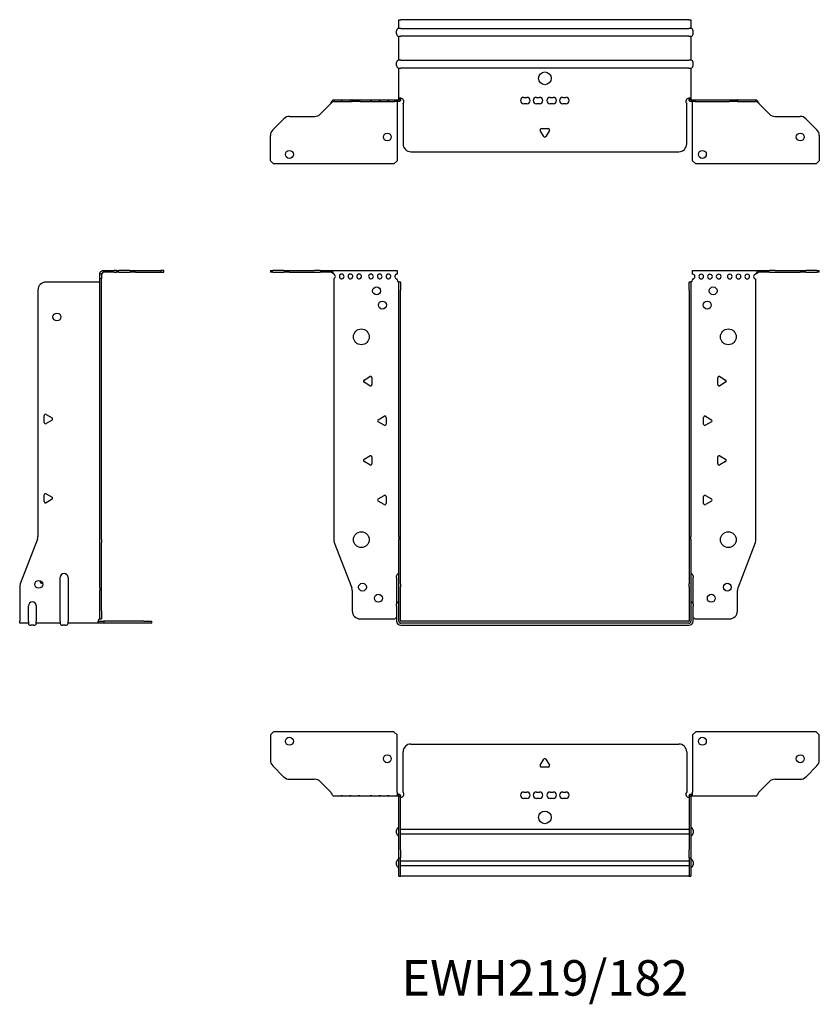
# Model space of a CAD drawing. Units: millimetres. Extents: x -331 to 498, y -616 to 159.
# Drawn here: x -331 to 173, y -462 to 159 of the extents above; entities that cross this region are included whole.
import ezdxf

# ---------------------------------------------------------------- set-up
doc = ezdxf.new("R2010")
doc.units = ezdxf.units.MM
doc.styles.get("Standard").update_dxf_attribs({"font": 'arial.ttf'})

# ---------------------------------------------------------------- blocks, each defined once
blk = doc.blocks.new('EWH219_182-bent-Front')
at = {"layer": ''}
for p, q in [((-173.2, 1.2), (-171.74, 1.2)), ((-173.2, 1.2), (-173.2, 0)), ((-171.74, 0), (-173.2, 0)), ((-164.66, 1.2), (-171.74, 1.2)), ((-171.74, 0), (-164.66, 0)), ((-164.66, 1.2), (-161.13, 1.2)), ((-161.13, 0), (-164.66, 0)), ((-161.13, 1.2), (-145.27, 1.2)), ((-161.13, 0), (-145.27, 0)), ((-141.74, 1.2), (-145.27, 1.2)), ((-145.27, 0), (-141.74, 0)), ((-141.74, 1.2), (-135.08, 1.2)), ((-135.08, 0), (-141.74, 0)), ((-135.08, 1.2), (-93.2, 1.2)), ((-135.08, 0), (-135.08, 1.2)), ((-93.2, 1.2), (-93.2, -1.03)), ((93.2, 1.2), (135.08, 1.2)), ((93.2, -1.2), (93.2, 1.2)), ((135.08, 1.2), (135.08, 0)), ((135.08, 1.2), (141.74, 1.2)), ((141.74, 0), (135.08, 0)), ((145.27, 1.2), (141.74, 1.2)), ((141.74, 0), (145.27, 0)), ((145.27, 1.2), (161.13, 1.2)), ((145.27, 0), (161.13, 0)), ((161.13, 1.2), (164.66, 1.2)), ((164.66, 0), (161.13, 0)), ((171.74, 1.2), (164.66, 1.2)), ((164.66, 0), (171.74, 0)), ((171.74, 1.2), (173.2, 1.2)), ((173.2, 0), (171.74, 0)), ((173.2, 0), (173.2, 1.2)), ((-133.2, -4.03), (-133.2, -168.63)), ((-93.2, -1.03), (-93.2, -1.11)), ((-93.2, -4.7), (-93.2, -4.11)), ((-92.2, -6.15), (-92.2, -6.2)), ((-92.17, -6.15), (-92.2, -6.15)), ((-92.2, -11.2), (-92.2, -6.2)), ((-91, -6.2), (-92.2, -6.2)), ((-91, -6.15), (-92.17, -6.15)), ((-91, -6.2), (-91, -6.15)), ((-91, -6.2), (-91, -11.2)), ((91, -6.15), (91, -6.2)), ((92.17, -6.15), (91, -6.15)), ((91, -11.2), (91, -6.2)), ((92.2, -6.2), (91, -6.2)), ((92.2, -6.15), (92.17, -6.15)), ((92.2, -6.2), (92.2, -6.15)), ((92.2, -6.2), (92.2, -11.2)), ((93.2, -4.2), (93.2, -4.7)), ((133.2, -168.63), (133.2, -4.2)), ((-92.2, -166.65), (-92.2, -11.2)), ((-91, -166.65), (-91, -11.2)), ((91, -11.2), (91, -166.65)), ((92.2, -11.2), (92.2, -166.65)), ((-114.1, -68.01), (-110.35, -65.84)), ((-109.15, -66.54), (-109.15, -70.86)), ((109.15, -70.86), (109.15, -66.54)), ((110.35, -65.84), (114.1, -68.01)), ((-110.35, -71.56), (-114.1, -69.39)), ((114.1, -69.39), (110.35, -71.56)), ((-105.1, -93.01), (-101.35, -90.84)), ((-100.15, -91.54), (-100.15, -95.86)), ((100.15, -95.86), (100.15, -91.54)), ((101.35, -90.84), (105.1, -93.01)), ((-101.35, -96.56), (-105.1, -94.39)), ((105.1, -94.39), (101.35, -96.56)), ((-114.1, -118.01), (-110.35, -115.84)), ((-109.15, -116.54), (-109.15, -120.86)), ((109.15, -120.86), (109.15, -116.54)), ((110.35, -115.84), (114.1, -118.01)), ((-110.35, -121.56), (-114.1, -119.39)), ((114.1, -119.39), (110.35, -121.56)), ((-105.1, -143.01), (-101.35, -140.84)), ((-100.15, -141.54), (-100.15, -145.86)), ((100.15, -145.86), (100.15, -141.54)), ((101.35, -140.84), (105.1, -143.01)), ((-101.35, -146.56), (-105.1, -144.39)), ((105.1, -144.39), (101.35, -146.56)), ((-92.2, -166.65), (-92.2, -168.45)), ((-91, -168.45), (-91, -166.65)), ((91, -166.65), (91, -168.45)), ((92.2, -168.45), (92.2, -166.65)), ((-132.87, -170.42), (-121.89, -199.03)), ((-92.2, -196.67), (-92.2, -168.45)), ((-91, -196.67), (-91, -168.45)), ((91, -168.45), (91, -196.67)), ((92.2, -168.45), (92.2, -196.67)), ((121.89, -199.03), (132.87, -170.42)), ((-93.55, -192.6), (-93.55, -191.59)), ((-93.55, -192.6), (-93.55, -209.49)), ((93.55, -191.59), (93.55, -192.6)), ((93.55, -209.49), (93.55, -192.6)), ((-92.2, -198.47), (-92.2, -196.67)), ((-92.2, -220.1), (-92.2, -198.47)), ((-91, -196.67), (-91, -198.47)), ((-91, -220.1), (-91, -198.47)), ((91, -198.47), (91, -196.67)), ((91, -198.47), (91, -220.1)), ((92.2, -196.67), (92.2, -198.47)), ((92.2, -198.47), (92.2, -220.1)), ((-121.55, -200.83), (-121.55, -213.7)), ((121.55, -213.7), (121.55, -200.83)), ((-93.55, -210.5), (-93.55, -209.49)), ((-93.55, -210.5), (-93.55, -220.1)), ((93.55, -209.49), (93.55, -210.5)), ((93.55, -220.1), (93.55, -210.5)), ((-116.55, -218.7), (-94.75, -218.7)), ((90.9, -220.2), (-90.9, -220.2)), ((90.9, -221.4), (-90.9, -221.4)), ((-90.9, -222.75), (90.9, -222.75)), ((94.75, -218.7), (116.55, -218.7))]:
    blk.add_line(p, q, dxfattribs=at)
for centre, radius in [((-106.2, -11.7), 2.5), ((106.2, -11.7), 2.5), ((-102.5, -20.7), 2.5), ((102.5, -20.7), 2.5), ((-115.8, -40.7), 5), ((115.8, -40.7), 5), ((-115.8, -168.7), 5), ((115.8, -168.7), 5), ((-115.05, -198.7), 2.5), ((115.15, -198.7), 2.5), ((-105.05, -205.7), 2.5), ((105.05, -205.7), 2.5)]:
    blk.add_circle(centre, radius, dxfattribs=at)
for centre, radius, start, end in [((-133.7, -2.61), 1.5, 289.47122, 70.52878), ((-128.2, -2.61), 1.5, 109.47121, 0), ((-128.2, -2.61), 1.5, 0, 70.52879), ((-122.7, -2.61), 1.5, 109.47121, 0), ((-122.7, -2.61), 1.5, 0, 70.52879), ((-117.2, -2.61), 1.5, 109.47121, 0), ((-117.2, -2.61), 1.5, 0, 70.52879), ((-109.7, -2.61), 1.5, 109.47121, 0), ((-109.7, -2.61), 1.5, 0, 70.52879), ((-104.2, -2.61), 1.5, 109.47121, 0), ((-104.2, -2.61), 1.5, 0, 70.52879), ((-98.7, -2.61), 1.5, 109.47121, 0), ((-98.7, -2.61), 1.5, 0, 70.52879), ((-93.2, -2.61), 1.5, 109.47121, 270), ((-91.7, -4.7), 1.5, 180, 246.42183), ((91.7, -4.7), 1.5, 293.57817, 0), ((93.2, -2.7), 1.5, 270, 90), ((98.7, -2.7), 1.5, 90, 0), ((98.7, -2.7), 1.5, 0, 90), ((104.2, -2.7), 1.5, 90, 0), ((104.2, -2.7), 1.5, 0, 90), ((109.7, -2.7), 1.5, 90, 0), ((109.7, -2.7), 1.5, 0, 90), ((116.7, -2.7), 1.5, 90, 0), ((116.7, -2.7), 1.5, 0, 90), ((122.2, -2.7), 1.5, 90, 0), ((122.2, -2.7), 1.5, 0, 90), ((127.7, -2.7), 1.5, 90, 0), ((127.7, -2.7), 1.5, 0, 90), ((133.2, -2.7), 1.5, 90, 270), ((-113.7, -68.7), 0.8, 120, 240), ((-109.95, -66.54), 0.8, 0, 120), ((109.95, -66.54), 0.8, 60, 180), ((113.7, -68.7), 0.8, 300, 60), ((-109.95, -70.86), 0.8, 240, 0), ((109.95, -70.86), 0.8, 180, 300), ((-104.7, -93.7), 0.8, 120, 240), ((-100.95, -91.54), 0.8, 0, 120), ((100.95, -91.54), 0.8, 60, 180), ((104.7, -93.7), 0.8, 300, 60), ((-100.95, -95.86), 0.8, 240, 0), ((100.95, -95.86), 0.8, 180, 300), ((-113.7, -118.7), 0.8, 120, 240), ((-109.95, -116.54), 0.8, 0, 120), ((109.95, -116.54), 0.8, 60, 180), ((113.7, -118.7), 0.8, 300, 60), ((-109.95, -120.86), 0.8, 240, 0), ((109.95, -120.86), 0.8, 180, 300), ((-100.95, -141.54), 0.8, 0, 120), ((100.95, -141.54), 0.8, 60, 180), ((-104.7, -143.7), 0.8, 120, 240), ((-100.95, -145.86), 0.8, 240, 0), ((100.95, -145.86), 0.8, 180, 300), ((104.7, -143.7), 0.8, 300, 60), ((-128.2, -168.63), 5, 180, 201), ((128.2, -168.63), 5, 339, 0), ((-92.05, -191.59), 1.5, 95.73917, 180), ((92.05, -191.59), 1.5, 0, 84.26083), ((-126.55, -200.83), 5, 0, 21), ((126.55, -200.83), 5, 159, 180), ((-92.05, -209.49), 1.5, 95.73917, 180), ((92.05, -209.49), 1.5, 0, 84.26083), ((-116.55, -213.7), 5, 180, 270), ((116.55, -213.7), 5, 270, 0), ((-93.35, -220.2), 2.05, 95.51332, 132.97028), ((-90.9, -220.1), 2.65, 180, 270), ((-90.9, -220.1), 1.3, 180, 270), ((-90.9, -220.1), 0.1, 180, 270), ((90.9, -220.1), 0.1, 270, 0), ((90.9, -220.1), 1.3, 270, 0), ((90.9, -220.1), 2.65, 270, 0), ((93.35, -220.2), 2.05, 47.02972, 84.48668)]:
    blk.add_arc(centre, radius, start, end, dxfattribs=at)
for points, knots in [([(-135.08, 1.2), (-134.65, 1.2), (-134.22, 0.69), (-133.78, -0.08), (-133.59, -0.42), (-133.39, -0.81), (-133.2, -1.2)], [0, 0, 0, 0, 1.085203, 1.085203, 1.085203, 1.570796, 1.570796, 1.570796, 1.570796]), ([(133.2, -1.2), (133.63, -0.33), (134.07, 0.52), (134.5, 0.92), (134.7, 1.1), (134.89, 1.2), (135.08, 1.2)], [0, 0, 0, 0, 1.085203, 1.085203, 1.085203, 1.570796, 1.570796, 1.570796, 1.570796]), ([(-133.2, -1.2), (-133.72, -0.68), (-134.23, -0.19), (-134.75, -0.05), (-134.86, -0.02), (-134.97, 0), (-135.08, 0)], [0, 0, 0, 0, 1.290531, 1.290531, 1.290531, 1.570796, 1.570796, 1.570796, 1.570796]), ([(-92.2, -6.15), (-92.2, -6.14), (-92.2, -6.14), (-92.21, -6.12), (-92.22, -6.12), (-92.24, -6.11), (-92.25, -6.1), (-92.28, -6.09), (-92.29, -6.08), (-92.3, -6.07)], [0, 0, 0, 0, 0.00439985, 0.00439985, 0.00895149, 0.00895149, 0.01308495, 0.01308495, 0.01729651, 0.01729651, 0.01729651, 0.01729651]), ([(-92.3, -6.07), (-92.13, -6.08), (-91.96, -6.09), (-91.65, -6.1), (-91.51, -6.11), (-91.27, -6.12), (-91.17, -6.13), (-91.07, -6.13), (-91.04, -6.14), (-91.01, -6.14), (-91, -6.14), (-91, -6.15)], [0, 0, 0, 0, 0.0508941, 0.0508941, 0.1017621, 0.1017621, 0.152615, 0.152615, 0.1787343, 0.1787343, 0.2048576, 0.2048576, 0.2048576, 0.2048576]), ([(91, -6.15), (91, -6.14), (91.03, -6.14), (91.16, -6.13), (91.26, -6.12), (91.49, -6.11), (91.64, -6.1), (91.87, -6.09), (91.95, -6.09), (92.13, -6.08), (92.21, -6.08), (92.3, -6.07)], [0, 0, 0, 0, 0.0508174, 0.0508174, 0.1016387, 0.1016387, 0.1524713, 0.1524713, 0.178664, 0.178664, 0.2048512, 0.2048512, 0.2048512, 0.2048512]), ([(92.3, -6.07), (92.29, -6.08), (92.27, -6.09), (92.24, -6.11), (92.23, -6.11), (92.22, -6.12), (92.21, -6.13), (92.2, -6.14), (92.2, -6.14), (92.2, -6.15)], [0, 0, 0, 0, 0.0050448, 0.0050448, 0.00984068, 0.00984068, 0.0136297, 0.0136297, 0.01736561, 0.01736561, 0.01736561, 0.01736561]), ([(135.08, 0), (134.57, 0), (134.05, -0.37), (133.54, -0.87), (133.42, -0.98), (133.31, -1.09), (133.2, -1.2)], [0, 0, 0, 0, 1.290531, 1.290531, 1.290531, 1.570796, 1.570796, 1.570796, 1.570796])]:
    blk.add_open_spline(points, degree=3, knots=knots, dxfattribs=at)
for points in [[(-128.7, -1.2), (-128.38, -0.97), (-128.02, -0.97), (-127.7, -1.2)], [(-127.7, -1.2), (-128.02, -1.09), (-128.38, -1.09), (-128.7, -1.2)], [(-123.2, -1.2), (-122.88, -0.97), (-122.52, -0.97), (-122.2, -1.2)], [(-122.2, -1.2), (-122.52, -1.09), (-122.88, -1.09), (-123.2, -1.2)], [(-117.7, -1.2), (-117.38, -0.97), (-117.02, -0.97), (-116.7, -1.2)], [(-116.7, -1.2), (-117.02, -1.09), (-117.38, -1.09), (-117.7, -1.2)], [(-110.2, -1.2), (-109.88, -0.97), (-109.52, -0.97), (-109.2, -1.2)], [(-109.2, -1.2), (-109.52, -1.09), (-109.88, -1.09), (-110.2, -1.2)], [(-104.7, -1.2), (-104.38, -0.97), (-104.02, -0.97), (-103.7, -1.2)], [(-103.7, -1.2), (-104.02, -1.09), (-104.38, -1.09), (-104.7, -1.2)], [(-99.2, -1.2), (-98.88, -0.97), (-98.52, -0.97), (-98.2, -1.2)], [(-98.2, -1.2), (-98.52, -1.09), (-98.88, -1.09), (-99.2, -1.2)], [(-93.7, -1.2), (-93.54, -1.09), (-93.37, -1.03), (-93.2, -1.03)], [(-93.2, -1.11), (-93.37, -1.11), (-93.54, -1.14), (-93.7, -1.2)]]:
    blk.add_open_spline(points, degree=3, dxfattribs=at)
blk = doc.blocks.new('EWH219_182-bent-Right')
at = {"layer": ''}
for p, q in [((1.2, 1.2), (1.2, 0)), ((1.2, 1.2), (7.85, 1.2)), ((7.85, 0), (1.2, 0)), ((9.32, 1.2), (7.85, 1.2)), ((7.85, 0), (9.32, 0)), ((9.32, 1.2), (10.78, 1.2)), ((9.32, 1.2), (9.32, 0)), ((10.78, 0), (9.32, 0)), ((17.85, 1.2), (10.78, 1.2)), ((10.78, 0), (17.85, 0)), ((17.85, 1.2), (21.39, 1.2)), ((21.39, 0), (17.85, 0)), ((21.39, 1.2), (37.32, 1.2)), ((21.39, 0), (37.32, 0)), ((39.32, 1.2), (37.32, 1.2)), ((37.32, 1.2), (37.32, 0)), ((37.32, 0), (39.32, 0)), ((39.32, 0), (39.32, 1.2)), ((-1.7, -6.2), (-35.2, -6.2)), ((0, -1.2), (-1.2, -1.2)), ((-1.2, -4.2), (-1.2, -1.2)), ((-1.2, -168.63), (-1.2, -4.2)), ((0, -4.2), (-1.2, -4.2)), ((0, -1.2), (0, -4.2)), ((0, -168.63), (0, -4.2)), ((-40.2, -11.2), (-40.2, -166.65)), ((-36.25, -94.72), (-36.25, -90.39)), ((-35.05, -89.7), (-31.3, -91.86)), ((-31.3, -93.25), (-35.05, -95.41)), ((-36.25, -144.72), (-36.25, -140.39)), ((-35.05, -139.7), (-31.3, -141.86)), ((-31.3, -143.25), (-35.05, -145.41)), ((-40.53, -168.45), (-51.37, -196.67)), ((-1.2, -170.42), (-1.2, -168.63)), ((-1.2, -199.03), (-1.2, -170.42)), ((0, -168.63), (0, -170.42)), ((0, -199.03), (0, -170.42)), ((-26.2, -220.1), (-26.2, -192.6)), ((-21.2, -192.6), (-21.2, -220.1)), ((-51.7, -198.47), (-51.7, -220.1)), ((-1.2, -199.03), (-1.2, -200.83)), ((-1.2, -213.7), (-1.2, -200.83)), ((0, -200.83), (0, -199.03)), ((0, -213.7), (0, -200.83)), ((-46.2, -220.1), (-46.2, -210.5)), ((-41.2, -210.5), (-41.2, -220.1)), ((-1.2, -218.7), (-1.2, -213.7)), ((0, -213.7), (0, -218.7)), ((-51.7, -221.4), (-51.7, -220.1)), ((-46.2, -221.4), (-51.7, -221.4)), ((-46.2, -220.1), (-46.2, -221.4)), ((-42.69, -222.75), (-44.71, -222.75)), ((-41.2, -221.4), (-41.2, -220.1)), ((-26.2, -221.4), (-41.2, -221.4)), ((-26.2, -220.1), (-26.2, -221.4)), ((-22.69, -222.75), (-24.71, -222.75)), ((-21.2, -221.4), (-21.2, -220.1)), ((-2.09, -221.4), (-21.2, -221.4)), ((-2.09, -220.2), (1.35, -220.2)), ((-2.09, -220.2), (-2.09, -221.4)), ((1.35, -221.4), (-2.09, -221.4)), ((-1.2, -218.7), (0, -218.7)), ((26.6, -220.2), (1.35, -220.2)), ((1.35, -220.2), (1.35, -221.4)), ((26.6, -221.4), (1.35, -221.4)), ((26.6, -220.2), (31.6, -220.2)), ((31.6, -221.4), (26.6, -221.4)), ((31.6, -221.4), (31.6, -220.2))]:
    blk.add_line(p, q, dxfattribs=at)
for centre in [(-28.2, -28.2), (-39.7, -196.9)]:
    blk.add_circle(centre, 2.5, dxfattribs=at)
for centre, radius, start, end in [((-35.2, -11.2), 5, 90, 180), ((-1.7, -4.7), 1.5, 270, 285.46601), ((-35.45, -90.39), 0.8, 60, 180), ((-31.7, -92.55), 0.8, 300, 60), ((-35.45, -94.72), 0.8, 180, 300), ((-35.45, -140.39), 0.8, 60, 180), ((-31.7, -142.55), 0.8, 300, 60), ((-35.45, -144.72), 0.8, 180, 300), ((-45.2, -166.65), 5, 339, 0), ((-23.7, -192.6), 2.5, 0, 180), ((-46.7, -198.47), 5, 159, 180), ((-36.7, -193.9), 2.5, 193.05194, 256.94806), ((-43.7, -210.5), 2.5, 0, 180), ((-44.71, -221.25), 1.5, 185.73917, 270), ((-42.69, -221.25), 1.5, 270, 354.26083), ((-24.71, -221.25), 1.5, 185.73917, 270), ((-22.69, -221.25), 1.5, 270, 354.26083), ((-0.05, -220.2), 2.05, 127.6792, 177.20397)]:
    blk.add_arc(centre, radius, start, end, dxfattribs=at)
for points, knots in [([(-1.2, -1.2), (-1.2, -0.33), (-0.69, 0.52), (0.08, 0.92), (0.42, 1.1), (0.81, 1.2), (1.2, 1.2)], [0, 0, 0, 0, 1.085203, 1.085203, 1.085203, 1.570796, 1.570796, 1.570796, 1.570796]), ([(-1.2, -6.07), (-1.2, -6.08), (-1.2, -6.09), (-1.22, -6.11), (-1.22, -6.11), (-1.24, -6.12), (-1.25, -6.13), (-1.28, -6.14), (-1.29, -6.14), (-1.3, -6.15)], [0, 0, 0, 0, 0.0050448, 0.0050448, 0.00984068, 0.00984068, 0.0136297, 0.0136297, 0.01736561, 0.01736561, 0.01736561, 0.01736561]), ([(1.2, 0), (0.68, 0), (0.19, -0.37), (0.05, -0.87), (0.02, -0.98), (0, -1.09), (0, -1.2)], [0, 0, 0, 0, 1.290531, 1.290531, 1.290531, 1.570796, 1.570796, 1.570796, 1.570796]), ([(-2.09, -221.4), (-2.1, -221.4), (-2.1, -221.37), (-2.1, -221.24), (-2.1, -221.14), (-2.1, -220.91), (-2.1, -220.76), (-2.1, -220.53), (-2.1, -220.45), (-2.1, -220.27), (-2.09, -220.19), (-2.09, -220.1)], [0, 0, 0, 0, 0.0507913, 0.0507913, 0.1015748, 0.1015748, 0.1523576, 0.1523576, 0.1785424, 0.1785424, 0.2047268, 0.2047268, 0.2047268, 0.2047268]), ([(-1.3, -218.58), (-1.28, -218.56), (-1.26, -218.54), (-1.23, -218.51), (-1.22, -218.5), (-1.2, -218.47), (-1.2, -218.45), (-1.2, -218.44)], [0, 0, 0, 0, 0.00756146, 0.00756146, 0.01453006, 0.01453006, 0.02105505, 0.02105505, 0.02105505, 0.02105505])]:
    blk.add_open_spline(points, degree=3, knots=knots, dxfattribs=at)
for points in [[(-2.09, -220.2), (-2.09, -220.2), (-2.09, -220.2), (-2.09, -220.2)], [(-1.2, -218.57), (-1.23, -218.57), (-1.27, -218.58), (-1.3, -218.58)]]:
    blk.add_open_spline(points, degree=3, dxfattribs=at)
blk = doc.blocks.new('EWH219_182-bent-Top')
at = {"layer": ''}
for p, q in [((-173.2, 37.32), (-171.2, 39.32)), ((-173.2, 37.32), (-173.2, 21.39)), ((-95.2, 39.32), (-171.2, 39.32)), ((-95.2, 39.32), (-93.2, 37.32)), ((-93.2, 1.2), (-93.2, 37.32)), ((93.2, 37.32), (95.2, 39.32)), ((93.2, 37.32), (93.2, 1.2)), ((171.2, 39.32), (95.2, 39.32)), ((171.2, 39.32), (173.2, 37.32)), ((173.2, 21.39), (173.2, 37.32)), ((-84.5, 31.6), (84.5, 31.6)), ((-89.5, 1.35), (-89.5, 26.6)), ((89.5, 26.6), (89.5, 1.35)), ((-2.86, 18.25), (-0.69, 22)), ((0.69, 22), (2.86, 18.25)), ((-164.66, 10.78), (-171.74, 17.85)), ((2.16, 17.05), (-2.16, 17.05)), ((171.74, 17.85), (164.66, 10.78)), ((-161.13, 9.32), (-145.27, 9.32)), ((-141.74, 7.85), (-135.08, 1.2)), ((135.08, 1.2), (141.74, 7.85)), ((145.27, 9.32), (161.13, 9.32)), ((-93.2, 1.2), (-93.2, -1.19)), ((-92.3, 0), (-93.2, 0)), ((-92.3, -1.17), (-92.3, 0)), ((-13.3, 1.3), (-11.3, 1.3)), ((-5.3, 1.3), (-3.3, 1.3)), ((3.3, 1.3), (5.3, 1.3)), ((11.3, 1.3), (13.3, 1.3)), ((93.2, 0), (92.3, 0)), ((92.3, 0), (92.3, -1.17)), ((93.2, -1.2), (93.2, 1.2)), ((-133.2, -1.2), (-128.7, -1.2)), ((-128.7, -1.2), (-127.7, -1.2)), ((-127.7, -1.2), (-128.7, -1.2)), ((-127.7, -1.2), (-123.2, -1.2)), ((-123.2, -1.2), (-122.2, -1.2)), ((-122.2, -1.2), (-123.2, -1.2)), ((-122.2, -1.2), (-117.7, -1.2)), ((-117.7, -1.2), (-116.7, -1.2)), ((-116.7, -1.2), (-117.7, -1.2)), ((-116.7, -1.2), (-110.2, -1.2)), ((-110.2, -1.2), (-109.2, -1.2)), ((-109.2, -1.2), (-110.2, -1.2)), ((-109.2, -1.2), (-104.7, -1.2)), ((-104.7, -1.2), (-103.7, -1.2)), ((-103.7, -1.2), (-104.7, -1.2)), ((-103.7, -1.2), (-99.2, -1.2)), ((-99.2, -1.2), (-98.2, -1.2)), ((-98.2, -1.2), (-99.2, -1.2)), ((-98.2, -1.2), (-93.7, -1.2)), ((-93.2, -1.2), (-93.7, -1.2)), ((-93.2, -1.19), (-93.2, -1.2)), ((-93.2, -1.2), (-92.3, -1.2)), ((-92.3, -1.2), (-92.3, -1.17)), ((-92.2, -1.3), (-92.2, -1.7)), ((-92.17, -1.3), (-92.2, -1.3)), ((-92.2, -35.2), (-92.2, -1.7)), ((-91, -1.3), (-92.17, -1.3)), ((-91, -1.7), (-91, -1.3)), ((-91, -35.2), (-91, -1.7)), ((-11.3, -2.7), (-13.3, -2.7)), ((-3.3, -2.7), (-5.3, -2.7)), ((5.3, -2.7), (3.3, -2.7)), ((13.3, -2.7), (11.3, -2.7)), ((91, -1.3), (91, -1.7)), ((92.17, -1.3), (91, -1.3)), ((91, -1.7), (91, -35.2)), ((92.2, -1.3), (92.17, -1.3)), ((92.2, -1.7), (92.2, -1.3)), ((92.2, -1.7), (92.2, -35.2)), ((92.3, -1.17), (92.3, -1.2)), ((92.3, -1.2), (93.2, -1.2)), ((93.2, -1.2), (98.7, -1.2)), ((98.7, -1.2), (104.2, -1.2)), ((104.2, -1.2), (109.7, -1.2)), ((109.7, -1.2), (116.7, -1.2)), ((116.7, -1.2), (122.2, -1.2)), ((122.2, -1.2), (127.7, -1.2)), ((127.7, -1.2), (133.2, -1.2)), ((-93.55, -24.71), (-93.55, -22.69)), ((-91, -22.1), (-90.9, -22.1)), ((-90.9, -22.1), (90.9, -22.1)), ((90.9, -22.1), (91, -22.1)), ((93.55, -22.69), (93.55, -24.71)), ((-90.9, -25.3), (-91, -25.3)), ((90.9, -25.3), (-90.9, -25.3)), ((91, -25.3), (90.9, -25.3)), ((-92.2, -40.2), (-92.2, -35.2)), ((-91, -35.2), (-91, -40.2)), ((91, -40.2), (91, -35.2)), ((92.2, -35.2), (92.2, -40.2)), ((-93.55, -44.71), (-93.55, -42.69)), ((-92.2, -40.2), (-92.2, -40.53)), ((-92.2, -40.2), (-91, -40.2)), ((-92.2, -51.37), (-92.2, -40.53)), ((-91, -40.53), (-91, -40.2)), ((-91, -51.37), (-91, -40.53)), ((-91, -42.1), (-90.9, -42.1)), ((-90.9, -42.1), (90.9, -42.1)), ((90.9, -42.1), (91, -42.1)), ((91, -40.2), (91, -40.53)), ((91, -40.2), (92.2, -40.2)), ((91, -40.53), (91, -51.37)), ((92.2, -40.53), (92.2, -40.2)), ((92.2, -40.53), (92.2, -51.37)), ((93.55, -42.69), (93.55, -44.71)), ((-90.9, -45.3), (-91, -45.3)), ((90.9, -45.3), (-90.9, -45.3)), ((91, -45.3), (90.9, -45.3)), ((-92.2, -51.7), (-92.2, -51.37)), ((-92.2, -51.7), (-91, -51.7)), ((-91, -51.37), (-91, -51.7)), ((-91, -51.7), (-90.9, -51.7)), ((90.9, -51.7), (-90.9, -51.7)), ((90.9, -51.7), (91, -51.7)), ((91, -51.7), (91, -51.37)), ((91, -51.7), (92.2, -51.7)), ((92.2, -51.37), (92.2, -51.7))]:
    blk.add_line(p, q, dxfattribs=at)
for centre, radius in [((-161.2, 33.32), 2.5), ((99.4, 33.32), 2.5), ((-99.4, 22.32), 2.5), ((161.2, 22.32), 2.5), ((0, -14.7), 4)]:
    blk.add_circle(centre, radius, dxfattribs=at)
for centre, radius, start, end in [((-84.5, 26.6), 5, 90, 180), ((84.5, 26.6), 5, 0, 90), ((-168.2, 21.39), 5, 180, 225), ((0, 21.6), 0.8, 30, 150), ((168.2, 21.39), 5, 315, 0), ((-2.16, 17.85), 0.8, 150, 270), ((2.16, 17.85), 0.8, 270, 30), ((-161.13, 14.32), 5, 225, 270), ((-145.27, 4.32), 5, 45, 90), ((145.27, 4.32), 5, 90, 135), ((161.13, 14.32), 5, 270, 315), ((-91, -0.05), 2.05, 272.79603, 42.97028), ((-13.3, -0.7), 2, 90, 270), ((-11.3, -0.7), 2, 270, 90), ((-5.3, -0.7), 2, 90, 270), ((-3.3, -0.7), 2, 270, 90), ((3.3, -0.7), 2, 90, 270), ((5.3, -0.7), 2, 270, 90), ((11.3, -0.7), 2, 90, 270), ((13.3, -0.7), 2, 270, 90), ((91, -0.05), 2.05, 137.02972, 267.20397), ((-92.05, -22.69), 1.5, 95.73917, 180), ((-92.05, -24.71), 1.5, 180, 264.26083), ((92.05, -22.69), 1.5, 0, 84.26083), ((92.05, -24.71), 1.5, 275.73917, 0), ((-92.05, -42.69), 1.5, 95.73917, 180), ((92.05, -42.69), 1.5, 0, 84.26083), ((-92.05, -44.71), 1.5, 180, 264.26083), ((92.05, -44.71), 1.5, 275.73917, 0)]:
    blk.add_arc(centre, radius, start, end, dxfattribs=at)
for points, knots in [([(-135.08, 1.2), (-134.65, 0.33), (-134.22, -0.52), (-133.78, -0.92), (-133.59, -1.1), (-133.39, -1.2), (-133.2, -1.2)], [0, 0, 0, 0, 1.085203, 1.085203, 1.085203, 1.570796, 1.570796, 1.570796, 1.570796]), ([(91, -1.3), (91, -1.13), (91.03, -0.96), (91.16, -0.65), (91.26, -0.51), (91.49, -0.27), (91.64, -0.17), (91.87, -0.07), (91.95, -0.04), (92.13, -0.01), (92.21, 0), (92.3, 0)], [0, 0, 0, 0, 0.0508174, 0.0508174, 0.1016387, 0.1016387, 0.1524713, 0.1524713, 0.178664, 0.178664, 0.2048512, 0.2048512, 0.2048512, 0.2048512]), ([(133.2, -1.2), (133.63, -1.2), (134.07, -0.69), (134.5, 0.08), (134.7, 0.42), (134.89, 0.81), (135.08, 1.2)], [0, 0, 0, 0, 1.085203, 1.085203, 1.085203, 1.570796, 1.570796, 1.570796, 1.570796]), ([(-92.3, 0), (-92.13, 0), (-91.96, -0.03), (-91.65, -0.16), (-91.51, -0.26), (-91.27, -0.49), (-91.17, -0.64), (-91.07, -0.87), (-91.04, -0.96), (-91.01, -1.13), (-91, -1.21), (-91, -1.3)], [0, 0, 0, 0, 0.0508941, 0.0508941, 0.1017621, 0.1017621, 0.152615, 0.152615, 0.1787343, 0.1787343, 0.2048576, 0.2048576, 0.2048576, 0.2048576]), ([(-92.2, -1.3), (-92.2, -1.29), (-92.2, -1.27), (-92.21, -1.25), (-92.22, -1.24), (-92.24, -1.22), (-92.25, -1.21), (-92.28, -1.2), (-92.29, -1.2), (-92.3, -1.2)], [0, 0, 0, 0, 0.00439985, 0.00439985, 0.00895149, 0.00895149, 0.01308495, 0.01308495, 0.01729651, 0.01729651, 0.01729651, 0.01729651]), ([(-90.9, -2.09), (-90.91, -2.1), (-90.93, -2.1), (-90.95, -2.1), (-90.96, -2.1), (-90.98, -2.1), (-90.99, -2.1), (-90.99, -2.1), (-91, -2.1), (-91, -2.1), (-91, -2.09), (-91, -2.09)], [0, 0, 0, 0, 0.00390786, 0.00390786, 0.0078052, 0.0078052, 0.0117005, 0.0117005, 0.01372947, 0.01372947, 0.01575987, 0.01575987, 0.01575987, 0.01575987]), ([(91, -2.09), (91, -2.1), (91, -2.1), (90.99, -2.1), (90.98, -2.1), (90.96, -2.1), (90.95, -2.1), (90.93, -2.1), (90.93, -2.1), (90.91, -2.1), (90.91, -2.09), (90.9, -2.09)], [0, 0, 0, 0, 0.00390786, 0.00390786, 0.0078052, 0.0078052, 0.0117005, 0.0117005, 0.01372947, 0.01372947, 0.01575987, 0.01575987, 0.01575987, 0.01575987]), ([(92.3, -1.2), (92.29, -1.2), (92.27, -1.2), (92.24, -1.22), (92.23, -1.22), (92.22, -1.24), (92.21, -1.25), (92.2, -1.28), (92.2, -1.29), (92.2, -1.3)], [0, 0, 0, 0, 0.0050448, 0.0050448, 0.00984068, 0.00984068, 0.0136297, 0.0136297, 0.01736561, 0.01736561, 0.01736561, 0.01736561])]:
    blk.add_open_spline(points, degree=3, knots=knots, dxfattribs=at)
for points in [[(-93.7, -1.2), (-93.54, -1.2), (-93.37, -1.19), (-93.2, -1.19)], [(-91, -2.09), (-90.97, -2.09), (-90.93, -2.09), (-90.9, -2.09)], [(90.9, -2.09), (90.93, -2.09), (90.97, -2.09), (91, -2.09)]]:
    blk.add_open_spline(points, degree=3, dxfattribs=at)
blk = doc.blocks.new('EWH219_182-bent-Bottom')
at = {"layer": ''}
for p, q in [((-92.2, 51.7), (-90.9, 51.7)), ((-92.2, 46.2), (-92.2, 51.7)), ((90.9, 51.7), (-90.9, 51.7)), ((90.9, 51.7), (92.2, 51.7)), ((92.2, 51.7), (92.2, 46.2)), ((-93.55, 42.69), (-93.55, 44.71)), ((-90.9, 46.2), (-92.2, 46.2)), ((-90.9, 46.2), (90.9, 46.2)), ((92.2, 46.2), (90.9, 46.2)), ((93.55, 42.69), (93.55, 44.71)), ((-92.2, 26.2), (-92.2, 41.2)), ((-92.2, 41.2), (-90.9, 41.2)), ((90.9, 41.2), (-90.9, 41.2)), ((90.9, 41.2), (92.2, 41.2)), ((92.2, 41.2), (92.2, 26.2)), ((-90.9, 26.2), (-92.2, 26.2)), ((-90.9, 26.2), (90.9, 26.2)), ((92.2, 26.2), (90.9, 26.2)), ((-93.55, 22.69), (-93.55, 24.71)), ((-92.2, 2.09), (-92.2, 21.2)), ((-92.2, 21.2), (-90.9, 21.2)), ((90.9, 21.2), (-90.9, 21.2)), ((90.9, 21.2), (92.2, 21.2)), ((92.2, 21.2), (92.2, 2.09)), ((93.55, 22.69), (93.55, 24.71)), ((-133.2, 1.2), (-132.87, 1.2)), ((-133.2, 1.2), (-133.2, 0)), ((-132.87, 0), (-133.2, 0)), ((-132.87, 1.2), (-121.89, 1.2)), ((-132.87, 0), (-121.89, 0)), ((-127.7, 0), (-128.7, 0)), ((-122.2, 0), (-123.2, 0)), ((-121.55, 1.2), (-121.89, 1.2)), ((-121.89, 0), (-121.55, 0)), ((-121.55, 1.2), (-116.55, 1.2)), ((-121.55, 1.2), (-121.55, 0)), ((-116.55, 0), (-121.55, 0)), ((-116.7, 0), (-117.7, 0)), ((-116.55, 1.2), (-94.75, 1.2)), ((-116.55, 0), (-94.75, 0)), ((-109.2, 0), (-110.2, 0)), ((-103.7, 0), (-104.7, 0)), ((-98.2, 0), (-99.2, 0)), ((-94.75, 1.2), (-92.3, 1.2)), ((-94.75, 0), (-94.75, 1.2)), ((-92.3, 0), (-94.75, 0)), ((-93.2, 0), (-93.2, 0)), ((-92.3, 1.17), (-92.3, 1.2)), ((-92.3, 0), (-92.3, 1.17)), ((-92.2, 1.3), (-92.2, 2.09)), ((-91, 2.09), (-92.2, 2.09)), ((-92.2, 1.3), (-92.17, 1.3)), ((-92.17, 1.3), (-91, 1.3)), ((-91, 2.09), (-91, 1.3)), ((-13.3, 2.7), (-11.3, 2.7)), ((-5.3, 2.7), (-3.3, 2.7)), ((3.3, 2.7), (5.3, 2.7)), ((11.3, 2.7), (13.3, 2.7)), ((91, 1.3), (91, 2.09)), ((92.2, 2.09), (91, 2.09)), ((91, 1.3), (92.17, 1.3)), ((92.17, 1.3), (92.2, 1.3)), ((92.2, 2.09), (92.2, 1.3)), ((92.3, 1.2), (94.75, 1.2)), ((92.3, 1.2), (92.3, 1.17)), ((92.3, 1.17), (92.3, 0)), ((94.75, 0), (92.3, 0)), ((93.2, -1.2), (93.2, 0)), ((94.75, 1.2), (116.55, 1.2)), ((94.75, 1.2), (94.75, 0)), ((94.75, 0), (116.55, 0)), ((116.55, 1.2), (121.55, 1.2)), ((121.55, 0), (116.55, 0)), ((121.89, 1.2), (121.55, 1.2)), ((121.55, 0), (121.55, 1.2)), ((121.55, 0), (121.89, 0)), ((121.89, 1.2), (132.87, 1.2)), ((121.89, 0), (132.87, 0)), ((132.87, 1.2), (133.2, 1.2)), ((133.2, 0), (132.87, 0)), ((133.2, 0), (133.2, 1.2)), ((-135.08, -1.2), (-141.74, -7.85)), ((-93.2, 0), (-93.2, -1.2)), ((-93.2, -1.2), (-93.2, -37.32)), ((-89.5, -1.35), (-89.5, -26.6)), ((-11.3, -1.3), (-13.3, -1.3)), ((-3.3, -1.3), (-5.3, -1.3)), ((5.3, -1.3), (3.3, -1.3)), ((13.3, -1.3), (11.3, -1.3)), ((89.5, -26.6), (89.5, -1.35)), ((93.2, -37.32), (93.2, -1.2)), ((141.74, -7.85), (135.08, -1.2)), ((-171.74, -17.85), (-164.66, -10.78)), ((-161.13, -9.32), (-145.27, -9.32)), ((145.27, -9.32), (161.13, -9.32)), ((164.66, -10.78), (171.74, -17.85)), ((-0.69, -22), (-2.86, -18.25)), ((-2.16, -17.05), (2.16, -17.05)), ((2.86, -18.25), (0.69, -22)), ((-173.2, -37.32), (-173.2, -21.39)), ((173.2, -21.39), (173.2, -37.32)), ((-84.5, -31.6), (84.5, -31.6)), ((-171.2, -39.32), (-173.2, -37.32)), ((-95.2, -39.32), (-171.2, -39.32)), ((-93.2, -37.32), (-95.2, -39.32)), ((95.2, -39.32), (93.2, -37.32)), ((171.2, -39.32), (95.2, -39.32)), ((173.2, -37.32), (171.2, -39.32))]:
    blk.add_line(p, q, dxfattribs=at)
for centre, radius in [((0, 14.7), 4), ((-99.4, -22.32), 2.5), ((161.2, -22.32), 2.5), ((-161.2, -33.32), 2.5), ((99.4, -33.32), 2.5)]:
    blk.add_circle(centre, radius, dxfattribs=at)
for centre, radius, start, end in [((-92.05, 44.71), 1.5, 95.73917, 180), ((92.05, 44.71), 1.5, 0, 84.26083), ((-92.05, 42.69), 1.5, 180, 264.26083), ((92.05, 42.69), 1.5, 275.73917, 0), ((-92.05, 24.71), 1.5, 95.73917, 180), ((92.05, 24.71), 1.5, 0, 84.26083), ((-92.05, 22.69), 1.5, 180, 264.26083), ((92.05, 22.69), 1.5, 275.73917, 0), ((-91, 0.05), 2.05, 317.02972, 87.20397), ((-13.3, 0.7), 2, 90, 270), ((-11.3, 0.7), 2, 270, 90), ((-5.3, 0.7), 2, 90, 270), ((-3.3, 0.7), 2, 270, 90), ((3.3, 0.7), 2, 90, 270), ((5.3, 0.7), 2, 270, 90), ((11.3, 0.7), 2, 90, 270), ((13.3, 0.7), 2, 270, 90), ((91, 0.05), 2.05, 92.79603, 222.97028), ((-161.13, -14.32), 5, 90, 135), ((-145.27, -4.32), 5, 270, 315), ((145.27, -4.32), 5, 225, 270), ((161.13, -14.32), 5, 45, 90), ((-168.2, -21.39), 5, 135, 180), ((-2.16, -17.85), 0.8, 90, 210), ((2.16, -17.85), 0.8, 330, 90), ((168.2, -21.39), 5, 0, 45), ((0, -21.6), 0.8, 210, 330), ((-84.5, -26.6), 5, 180, 270), ((84.5, -26.6), 5, 270, 0)]:
    blk.add_arc(centre, radius, start, end, dxfattribs=at)
for points, knots in [([(-135.08, -1.2), (-134.65, -0.33), (-134.22, 0.52), (-133.78, 0.92), (-133.59, 1.1), (-133.39, 1.2), (-133.2, 1.2)], [0, 0, 0, 0, 1.085203, 1.085203, 1.085203, 1.570796, 1.570796, 1.570796, 1.570796]), ([(-133.2, 0), (-133.72, 0), (-134.23, -0.37), (-134.75, -0.87), (-134.86, -0.98), (-134.97, -1.09), (-135.08, -1.2)], [0, 0, 0, 0, 1.290531, 1.290531, 1.290531, 1.570796, 1.570796, 1.570796, 1.570796]), ([(-92.3, 1.2), (-92.28, 1.2), (-92.27, 1.2), (-92.24, 1.22), (-92.23, 1.23), (-92.21, 1.25), (-92.21, 1.26), (-92.2, 1.28), (-92.2, 1.29), (-92.2, 1.3)], [0, 0, 0, 0, 0.00625284, 0.00625284, 0.01289855, 0.01289855, 0.01683751, 0.01683751, 0.02085869, 0.02085869, 0.02085869, 0.02085869]), ([(-91, 1.3), (-91, 1.13), (-91.03, 0.96), (-91.16, 0.65), (-91.26, 0.51), (-91.5, 0.26), (-91.64, 0.17), (-91.95, 0.03), (-92.13, 0), (-92.3, 0)], [0, 0, 0, 0, 0.0510953, 0.0510953, 0.102147, 0.102147, 0.1531685, 0.1531685, 0.2053259, 0.2053259, 0.2053259, 0.2053259]), ([(-92.2, 2.09), (-92.2, 2.1), (-92.17, 2.1), (-92.04, 2.1), (-91.94, 2.1), (-91.71, 2.1), (-91.56, 2.1), (-91.33, 2.1), (-91.25, 2.1), (-91.07, 2.1), (-90.99, 2.09), (-90.9, 2.09)], [0, 0, 0, 0, 0.0507913, 0.0507913, 0.1015748, 0.1015748, 0.1523576, 0.1523576, 0.1785424, 0.1785424, 0.2047268, 0.2047268, 0.2047268, 0.2047268]), ([(90.9, 2.09), (91.07, 2.1), (91.24, 2.1), (91.55, 2.1), (91.69, 2.1), (91.93, 2.1), (92.03, 2.1), (92.13, 2.1), (92.16, 2.1), (92.19, 2.1), (92.2, 2.09), (92.2, 2.09)], [0, 0, 0, 0, 0.0507913, 0.0507913, 0.1015748, 0.1015748, 0.1523576, 0.1523576, 0.1785424, 0.1785424, 0.2047268, 0.2047268, 0.2047268, 0.2047268]), ([(92.3, 0), (92.13, 0), (91.96, 0.03), (91.65, 0.16), (91.51, 0.26), (91.27, 0.5), (91.17, 0.64), (91.04, 0.95), (91, 1.13), (91, 1.3)], [0, 0, 0, 0, 0.0509533, 0.0509533, 0.1019223, 0.1019223, 0.1529165, 0.1529165, 0.2053152, 0.2053152, 0.2053152, 0.2053152]), ([(92.2, 1.3), (92.2, 1.28), (92.2, 1.26), (92.22, 1.23), (92.24, 1.22), (92.27, 1.2), (92.28, 1.2), (92.3, 1.2)], [0, 0, 0, 0, 0.00756146, 0.00756146, 0.01453006, 0.01453006, 0.02105505, 0.02105505, 0.02105505, 0.02105505]), ([(133.2, 1.2), (133.63, 1.2), (134.07, 0.69), (134.5, -0.08), (134.7, -0.42), (134.89, -0.81), (135.08, -1.2)], [0, 0, 0, 0, 1.085203, 1.085203, 1.085203, 1.570796, 1.570796, 1.570796, 1.570796]), ([(135.08, -1.2), (134.57, -0.68), (134.05, -0.19), (133.54, -0.05), (133.42, -0.02), (133.31, 0), (133.2, 0)], [0, 0, 0, 0, 1.290531, 1.290531, 1.290531, 1.570796, 1.570796, 1.570796, 1.570796])]:
    blk.add_open_spline(points, degree=3, knots=knots, dxfattribs=at)
for points in [[(-91, 2.09), (-91, 2.09), (-91, 2.09), (-91, 2.09)], [(91, 2.09), (91, 2.09), (91, 2.09), (91, 2.09)], [(-93.2, 0), (-93.37, 0), (-93.54, 0), (-93.7, 0)]]:
    blk.add_open_spline(points, degree=3, dxfattribs=at)

msp = doc.modelspace()

# ---------------------------------------------------------------- block references
for name, p in [('EWH219_182-bent-Bottom', (0, 107.7)), ('EWH219_182-bent-Right', (-279.7, 0)), ('EWH219_182-bent-Front', (0, 0)), ('EWH219_182-bent-Top', (0, -329.25))]:
    msp.add_blockref(name, p)

# ---------------------------------------------------------------- texts
at = {"insert": (0, -448.14), "char_height": 22.395, "attachment_point": 5}
msp.add_mtext('EWH219/182', dxfattribs=at)

doc.saveas('drawing.dxf')
